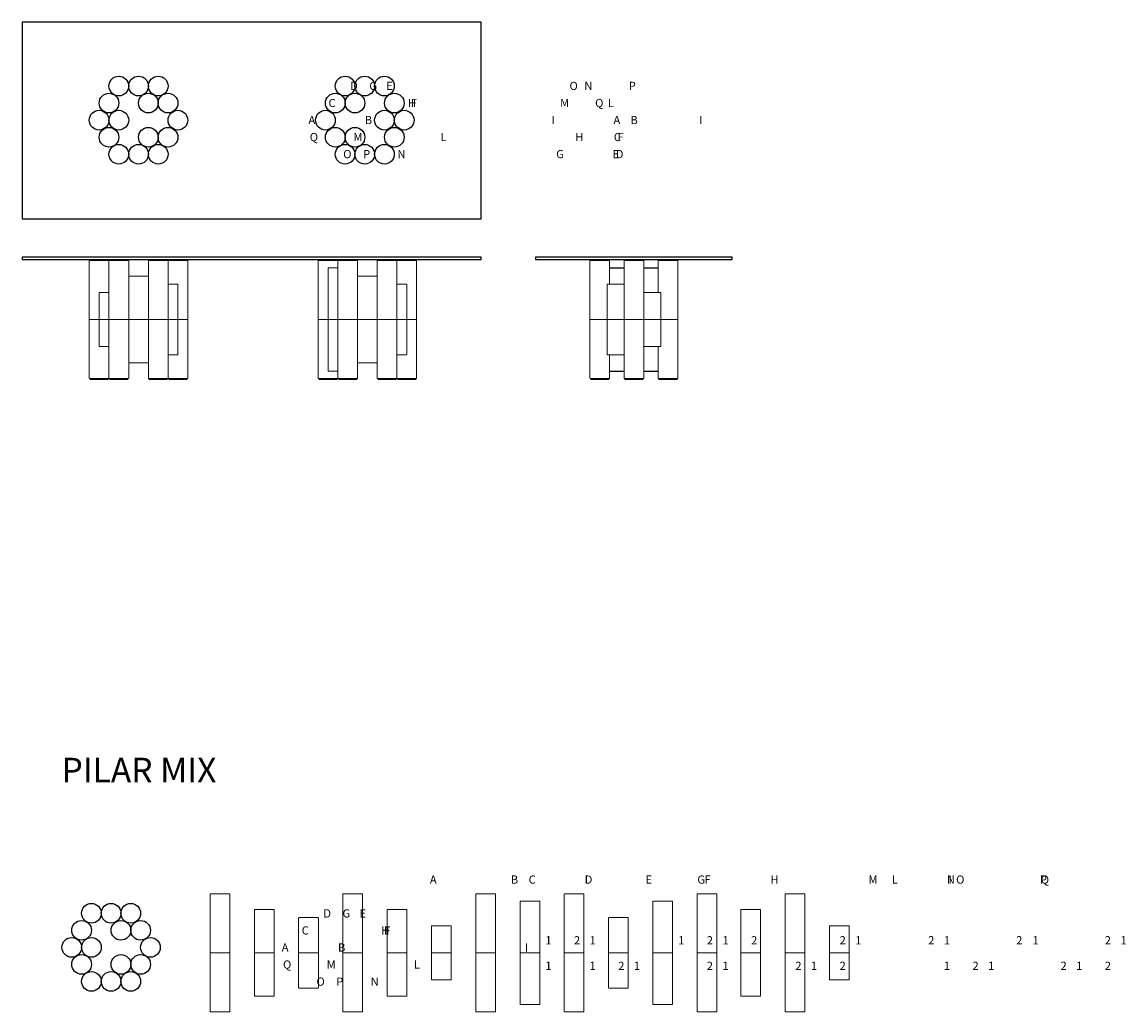
# Model space of a CAD drawing. Units: millimetres. Extents: x 3095 to 16826, y 126 to 6163.
# Drawn here: x 3095 to 9826, y 129 to 6163 of the extents above; entities that cross this region are included whole.
import ezdxf

# ---------------------------------------------------------------- set-up
doc = ezdxf.new("R2010")
doc.units = ezdxf.units.MM
doc.layers.add('1', color=1, linetype='Continuous')
doc.layers.add('legno sottili', color=7, linetype='Continuous', lineweight=15)
doc.layers.add('metallo sottili', color=7, linetype='Continuous', lineweight=15)
doc.styles.add('Arial', font='Helvetica_2.ttf')
doc.styles.get("Standard").update_dxf_attribs({"font": 'arial.ttf'})

msp = doc.modelspace()

# ---------------------------------------------------------------- linework, layer by layer
for p, q in [((6677.7, 4665.1), (6765.5, 4665.1)), ((6885.5, 4665.1), (6973.4, 4665.1)), ((6677.7, 4035.1), (6765.5, 4035.1)), ((6885.5, 4035.1), (6973.4, 4035.1))]:
    msp.add_line(p, q)
for points in [[(3094.6, 4963.1), (5894.6, 4963.1), (5894.6, 6163.1), (3094.6, 6163.1)], [(3094.6, 4715.1), (5894.6, 4715.1), (5894.6, 4730.1), (3094.6, 4730.1)], [(6225.5, 4715.1), (7425.5, 4715.1), (7425.5, 4730.1), (6225.5, 4730.1)]]:
    msp.add_lwpolyline(points, close=True)
at = {"color": 1}
for centre in [(3684.6, 5773.1), (5304.6, 5773.1), (4044.6, 5565.2), (4944.6, 5565.2), (3684.6, 5357.4), (5304.6, 5357.4), (3517.6, 730.3), (3877.6, 522.5), (3517.6, 314.6)]:
    msp.add_circle(centre, 60, dxfattribs=at)
for centre in [(3804.6, 5773.1), (3924.6, 5773.1), (5064.6, 5773.1), (5184.6, 5773.1), (3624.6, 5669.2), (3864.6, 5669.2), (3984.6, 5669.2), (5004.6, 5669.2), (5124.6, 5669.2), (5364.6, 5669.2), (3564.6, 5565.2), (3684.6, 5565.2), (5304.6, 5565.2), (5424.6, 5565.2), (3624.6, 5461.3), (3864.6, 5461.3), (3984.6, 5461.3), (5004.6, 5461.3), (5124.6, 5461.3), (5364.6, 5461.3), (3804.6, 5357.4), (3924.6, 5357.4), (5064.6, 5357.4), (5184.6, 5357.4), (3637.6, 730.3), (3757.6, 730.3), (3457.6, 626.4), (3697.6, 626.4), (3817.6, 626.4), (3397.6, 522.5), (3517.6, 522.5), (3457.6, 418.6), (3697.6, 418.6), (3817.6, 418.6), (3637.6, 314.6), (3757.6, 314.6)]:
    msp.add_circle(centre, 60)
at = {"layer": 'legno sottili'}
for points in [[(3624.6, 4350.1), (3504.6, 4350.1), (3504.6, 4707.1, -0.414214), (3507.6, 4710.1), (3621.6, 4710.1, -0.414214), (3624.6, 4707.1)], [(3744.6, 4350.1), (3624.6, 4350.1), (3624.6, 4707.1, -0.414214), (3627.6, 4710.1), (3741.6, 4710.1, -0.414214), (3744.6, 4707.1)], [(3984.6, 4350.1), (3864.6, 4350.1), (3864.6, 4707.1, -0.414214), (3867.6, 4710.1), (3981.6, 4710.1, -0.414214), (3984.6, 4707.1)], [(4104.6, 4350.1), (3984.6, 4350.1), (3984.6, 4707.1, -0.414214), (3987.6, 4710.1), (4101.6, 4710.1, -0.414214), (4104.6, 4707.1)], [(5020.3, 4350.1), (4900.3, 4350.1), (4900.3, 4707.1, -0.414214), (4903.3, 4710.1), (5017.3, 4710.1, -0.414214), (5020.3, 4707.1)], [(5140.3, 4350.1), (5020.3, 4350.1), (5020.3, 4707.1, -0.414214), (5023.3, 4710.1), (5137.3, 4710.1, -0.414214), (5140.3, 4707.1)], [(5380.3, 4350.1), (5260.3, 4350.1), (5260.3, 4707.1, -0.414214), (5263.3, 4710.1), (5377.3, 4710.1, -0.414214), (5380.3, 4707.1)], [(5500.3, 4350.1), (5380.3, 4350.1), (5380.3, 4707.1, -0.414214), (5383.3, 4710.1), (5497.3, 4710.1, -0.414214), (5500.3, 4707.1)], [(6885.5, 4350.1), (6765.5, 4350.1), (6765.5, 4707.1, -0.414214), (6768.5, 4710.1), (6882.5, 4710.1, -0.414214), (6885.5, 4707.1)], [(3864.6, 4350.1), (3744.6, 4350.1), (3744.6, 4612.1, -0.414214), (3747.6, 4615.1), (3861.6, 4615.1, -0.414214), (3864.6, 4612.1)], [(5260.3, 4350.1), (5140.3, 4350.1), (5140.3, 4612.1, -0.414214), (5143.3, 4615.1), (5257.3, 4615.1, -0.414214), (5260.3, 4612.1)], [(3624.6, 4350.1), (3504.6, 4350.1), (3504.6, 3993.1, 0.414214), (3507.6, 3990.1), (3621.6, 3990.1, 0.414214), (3624.6, 3993.1)], [(3744.6, 4350.1), (3624.6, 4350.1), (3624.6, 3993.1, 0.414214), (3627.6, 3990.1), (3741.6, 3990.1, 0.414214), (3744.6, 3993.1)], [(3864.6, 4350.1), (3744.6, 4350.1), (3744.6, 4088.1, 0.414214), (3747.6, 4085.1), (3861.6, 4085.1, 0.414214), (3864.6, 4088.1)], [(3984.6, 4350.1), (3864.6, 4350.1), (3864.6, 3993.1, 0.414214), (3867.6, 3990.1), (3981.6, 3990.1, 0.414214), (3984.6, 3993.1)], [(4104.6, 4350.1), (3984.6, 4350.1), (3984.6, 3993.1, 0.414214), (3987.6, 3990.1), (4101.6, 3990.1, 0.414214), (4104.6, 3993.1)], [(5020.3, 4350.1), (4900.3, 4350.1), (4900.3, 3993.1, 0.414214), (4903.3, 3990.1), (5017.3, 3990.1, 0.414214), (5020.3, 3993.1)], [(5140.3, 4350.1), (5020.3, 4350.1), (5020.3, 3993.1, 0.414214), (5023.3, 3990.1), (5137.3, 3990.1, 0.414214), (5140.3, 3993.1)], [(5260.3, 4350.1), (5140.3, 4350.1), (5140.3, 4088.1, 0.414214), (5143.3, 4085.1), (5257.3, 4085.1, 0.414214), (5260.3, 4088.1)], [(5380.3, 4350.1), (5260.3, 4350.1), (5260.3, 3993.1, 0.414214), (5263.3, 3990.1), (5377.3, 3990.1, 0.414214), (5380.3, 3993.1)], [(5500.3, 4350.1), (5380.3, 4350.1), (5380.3, 3993.1, 0.414214), (5383.3, 3990.1), (5497.3, 3990.1, 0.414214), (5500.3, 3993.1)], [(6885.5, 4350.1), (6765.5, 4350.1), (6765.5, 3993.1, 0.414214), (6768.5, 3990.1), (6882.5, 3990.1, 0.414214), (6885.5, 3993.1)], [(4361.2, 489), (4241.2, 489), (4241.2, 846, -0.414214), (4244.2, 849), (4358.2, 849, -0.414214), (4361.2, 846)], [(5171.2, 489), (5051.2, 489), (5051.2, 846, -0.414214), (5054.2, 849), (5168.2, 849, -0.414214), (5171.2, 846)], [(5981.2, 489), (5861.2, 489), (5861.2, 846, -0.414214), (5864.2, 849), (5978.2, 849, -0.414214), (5981.2, 846)], [(6521.2, 489), (6401.2, 489), (6401.2, 846, -0.414214), (6404.2, 849), (6518.2, 849, -0.414214), (6521.2, 846)], [(7331.2, 489), (7211.2, 489), (7211.2, 846, -0.414214), (7214.2, 849), (7328.2, 849, -0.414214), (7331.2, 846)], [(7868.2, 489), (7748.2, 489), (7748.2, 846, -0.414214), (7751.2, 849), (7865.2, 849, -0.414214), (7868.2, 846)], [(4631.2, 489), (4511.2, 489), (4511.2, 751, -0.414214), (4514.2, 754), (4628.2, 754, -0.414214), (4631.2, 751)], [(5441.2, 489), (5321.2, 489), (5321.2, 751, -0.414214), (5324.2, 754), (5438.2, 754, -0.414214), (5441.2, 751)], [(6251.2, 489), (6131.2, 489), (6131.2, 801, -0.414214), (6134.2, 804), (6248.2, 804, -0.414214), (6251.2, 801)], [(7061.2, 489), (6941.2, 489), (6941.2, 801, -0.414214), (6944.2, 804), (7058.2, 804, -0.414214), (7061.2, 801)], [(7598.2, 489), (7478.2, 489), (7478.2, 751, -0.414214), (7481.2, 754), (7595.2, 754, -0.414214), (7598.2, 751)], [(4901.2, 489), (4781.2, 489), (4781.2, 701, -0.414214), (4784.2, 704), (4898.2, 704, -0.414214), (4901.2, 701)], [(6791.2, 489), (6671.2, 489), (6671.2, 701, -0.414214), (6674.2, 704), (6788.2, 704, -0.414214), (6791.2, 701)], [(5711.2, 489), (5591.2, 489), (5591.2, 651, -0.414214), (5594.2, 654), (5708.2, 654, -0.414214), (5711.2, 651)], [(8138.2, 489), (8018.2, 489), (8018.2, 651, -0.414214), (8021.2, 654), (8135.2, 654, -0.414214), (8138.2, 651)], [(4361.2, 489), (4241.2, 489), (4241.2, 132, 0.414214), (4244.2, 129), (4358.2, 129, 0.414214), (4361.2, 132)], [(4631.2, 489), (4511.2, 489), (4511.2, 227, 0.414214), (4514.2, 224), (4628.2, 224, 0.414214), (4631.2, 227)], [(4901.2, 489), (4781.2, 489), (4781.2, 277, 0.414214), (4784.2, 274), (4898.2, 274, 0.414214), (4901.2, 277)], [(5171.2, 489), (5051.2, 489), (5051.2, 132, 0.414214), (5054.2, 129), (5168.2, 129, 0.414214), (5171.2, 132)], [(5441.2, 489), (5321.2, 489), (5321.2, 227, 0.414214), (5324.2, 224), (5438.2, 224, 0.414214), (5441.2, 227)], [(5711.2, 489), (5591.2, 489), (5591.2, 327, 0.414214), (5594.2, 324), (5708.2, 324, 0.414214), (5711.2, 327)], [(5981.2, 489), (5861.2, 489), (5861.2, 132, 0.414214), (5864.2, 129), (5978.2, 129, 0.414214), (5981.2, 132)], [(6251.2, 489), (6131.2, 489), (6131.2, 177, 0.414214), (6134.2, 174), (6248.2, 174, 0.414214), (6251.2, 177)], [(6521.2, 489), (6401.2, 489), (6401.2, 132, 0.414214), (6404.2, 129), (6518.2, 129, 0.414214), (6521.2, 132)], [(6791.2, 489), (6671.2, 489), (6671.2, 277, 0.414214), (6674.2, 274), (6788.2, 274, 0.414214), (6791.2, 277)], [(7061.2, 489), (6941.2, 489), (6941.2, 177, 0.414214), (6944.2, 174), (7058.2, 174, 0.414214), (7061.2, 177)], [(7331.2, 489), (7211.2, 489), (7211.2, 132, 0.414214), (7214.2, 129), (7328.2, 129, 0.414214), (7331.2, 132)], [(7598.2, 489), (7478.2, 489), (7478.2, 227, 0.414214), (7481.2, 224), (7595.2, 224, 0.414214), (7598.2, 227)], [(7868.2, 489), (7748.2, 489), (7748.2, 132, 0.414214), (7751.2, 129), (7865.2, 129, 0.414214), (7868.2, 132)], [(8138.2, 489), (8018.2, 489), (8018.2, 327, 0.414214), (8021.2, 324), (8135.2, 324, 0.414214), (8138.2, 327)]]:
    msp.add_lwpolyline(points, format="xyb", close=True, dxfattribs=at)
for points in [[(5020.3, 4350.1), (4960.3, 4350.1), (4960.3, 4662.1, -0.414214), (4963.3, 4665.1), (5020.3, 4665.1)], [(6661.6, 4350.1), (6557.7, 4350.1), (6557.7, 4707.1, -0.414214), (6560.7, 4710.1), (6674.7, 4710.1, -0.414214), (6677.7, 4707.1), (6677.7, 4565.1)], [(6989.4, 4350.1), (7093.4, 4350.1), (7093.4, 4707.1, 0.414214), (7090.4, 4710.1), (6976.4, 4710.1, 0.414214), (6973.4, 4707.1), (6973.4, 4515.1)], [(3624.6, 4350.1), (3564.6, 4350.1), (3564.6, 4512.1, -0.414214), (3567.6, 4515.1), (3624.6, 4515.1)], [(3984.6, 4565.1), (4041.6, 4565.1, -0.414214), (4044.6, 4562.1), (4044.6, 4350.1), (3984.6, 4350.1)], [(5380.3, 4565.1), (5437.3, 4565.1, -0.414214), (5440.3, 4562.1), (5440.3, 4350.1), (5380.3, 4350.1)], [(6765.5, 4350.1), (6661.6, 4350.1), (6661.6, 4562.1, -0.414214), (6664.6, 4565.1), (6765.5, 4565.1)], [(6885.5, 4515.1), (6986.4, 4515.1, -0.414214), (6989.4, 4512.1), (6989.4, 4350.1), (6869.4, 4350.1)], [(3624.6, 4350.1), (3564.6, 4350.1), (3564.6, 4188.1, 0.414214), (3567.6, 4185.1), (3624.6, 4185.1)], [(3984.6, 4135.1), (4041.6, 4135.1, 0.414214), (4044.6, 4138.1), (4044.6, 4350.1), (3984.6, 4350.1)], [(5020.3, 4350.1), (4960.3, 4350.1), (4960.3, 4038.1, 0.414214), (4963.3, 4035.1), (5020.3, 4035.1)], [(5380.3, 4135.1), (5437.3, 4135.1, 0.414214), (5440.3, 4138.1), (5440.3, 4350.1), (5380.3, 4350.1)], [(6661.6, 4350.1), (6557.7, 4350.1), (6557.7, 3993.1, 0.414214), (6560.7, 3990.1), (6674.7, 3990.1, 0.414214), (6677.7, 3993.1), (6677.7, 4135.1)], [(6765.5, 4350.1), (6661.6, 4350.1), (6661.6, 4138.1, 0.414214), (6664.6, 4135.1), (6765.5, 4135.1)], [(6885.5, 4185.1), (6986.4, 4185.1, 0.414214), (6989.4, 4188.1), (6989.4, 4350.1), (6869.4, 4350.1)], [(6989.4, 4350.1), (7093.4, 4350.1), (7093.4, 3993.1, -0.414214), (7090.4, 3990.1), (6976.4, 3990.1, -0.414214), (6973.4, 3993.1), (6973.4, 4185.1)]]:
    msp.add_lwpolyline(points, format="xyb", dxfattribs=at)
at = {"layer": 'metallo sottili'}
for points in [[(3629.6, 4710.1), (3739.6, 4710.1), (3739.6, 4715.1), (3629.6, 4715.1)], [(3989.6, 4710.1), (4099.6, 4710.1), (4099.6, 4715.1), (3989.6, 4715.1)], [(4905.3, 4710.1), (5015.3, 4710.1), (5015.3, 4715.1), (4905.3, 4715.1)], [(5265.3, 4710.1), (5375.3, 4710.1), (5375.3, 4715.1), (5265.3, 4715.1)], [(6562.7, 4710.1), (6672.7, 4710.1), (6672.7, 4715.1), (6562.7, 4715.1)], [(6770.5, 4710.1), (6880.5, 4710.1), (6880.5, 4715.1), (6770.5, 4715.1)], [(7088.4, 4710.1), (6978.4, 4710.1), (6978.4, 4715.1), (7088.4, 4715.1)], [(3509.6, 3990.1), (3619.6, 3990.1), (3619.6, 3985.1), (3509.6, 3985.1)], [(3629.6, 3990.1), (3739.6, 3990.1), (3739.6, 3985.1), (3629.6, 3985.1)], [(3869.6, 3990.1), (3979.6, 3990.1), (3979.6, 3985.1), (3869.6, 3985.1)], [(3989.6, 3990.1), (4099.6, 3990.1), (4099.6, 3985.1), (3989.6, 3985.1)], [(4905.3, 3990.1), (5015.3, 3990.1), (5015.3, 3985.1), (4905.3, 3985.1)], [(5025.3, 3990.1), (5135.3, 3990.1), (5135.3, 3985.1), (5025.3, 3985.1)], [(5265.3, 3990.1), (5375.3, 3990.1), (5375.3, 3985.1), (5265.3, 3985.1)], [(5385.3, 3990.1), (5495.3, 3990.1), (5495.3, 3985.1), (5385.3, 3985.1)], [(6562.7, 3990.1), (6672.7, 3990.1), (6672.7, 3985.1), (6562.7, 3985.1)], [(6770.5, 3990.1), (6880.5, 3990.1), (6880.5, 3985.1), (6770.5, 3985.1)], [(7088.4, 3990.1), (6978.4, 3990.1), (6978.4, 3985.1), (7088.4, 3985.1)]]:
    msp.add_lwpolyline(points, close=True, dxfattribs=at)

# ---------------------------------------------------------------- texts
at = {"color": 1, "char_height": 50, "attachment_point": 1}
for s, insert in [('\\pi29.19506;{\\fHelvetica|b0|i0|c0|p34;\\C256;D}', (3635, 5799)), ('\\pi26.7394;{\\fHelvetica|b0|i0|c0|p34;\\C256;G}', (3875, 5799)), ('\\pi31.20734;{\\fHelvetica|b0|i0|c0|p34;\\C256;E}', (3755, 5799)), ('\\pi25.95496;{\\fHelvetica|b0|i0|c0|p34;\\C256;O}', (5135, 5799)), ('\\pi30.1671;{\\fHelvetica|b0|i0|c0|p34;\\C256;N}', (5015, 5799)), ('\\pi30.78101;{\\fHelvetica|b0|i0|c0|p34;\\C256;P}', (5255, 5799)), ('\\pi27.7626;{\\fHelvetica|b0|i0|c0|p34;\\C256;C}', (3575, 5695.1)), ('\\pi30.25236;{\\fHelvetica|b0|i0|c0|p34;\\C256;H}', (3935, 5695.1)), ('\\pi32.99793;{\\fHelvetica|b0|i0|c0|p34;\\C256;F}', (3815, 5695.1)), ('\\pi26.00612;{\\fHelvetica|b0|i0|c0|p34;\\C256;M}', (5075, 5695.1)), ('\\pi25.47747;{\\fHelvetica|b0|i0|c0|p34;\\C256;Q}', (5315, 5695.1)), ('\\pi34.24281;{\\fHelvetica|b0|i0|c0|p34;\\C256;L}', (4955, 5695.1)), ('\\pi26.51771;{\\fHelvetica|b0|i0|c0|p34;\\C256;A}', (3515, 5591.2)), ('\\pi30.98565;{\\fHelvetica|b0|i0|c0|p34;\\C256;B}', (3635, 5591.2)), ('\\pi46.55523;{\\fHelvetica|b0|i0|c0|p34;\\C256;I}', (3995, 5591.2)), ('\\pi26.51771;{\\fHelvetica|b0|i0|c0|p34;\\C256;A}', (5375, 5591.2)), ('\\pi30.98565;{\\fHelvetica|b0|i0|c0|p34;\\C256;B}', (5255, 5591.2)), ('\\pi46.55523;{\\fHelvetica|b0|i0|c0|p34;\\C256;I}', (4895, 5591.2)), ('\\pi25.47747;{\\fHelvetica|b0|i0|c0|p34;\\C256;Q}', (3575, 5487.3)), ('\\pi26.00612;{\\fHelvetica|b0|i0|c0|p34;\\C256;M}', (3815, 5487.3)), ('\\pi34.24281;{\\fHelvetica|b0|i0|c0|p34;\\C256;L}', (3935, 5487.3)), ('\\pi30.25236;{\\fHelvetica|b0|i0|c0|p34;\\C256;H}', (4955, 5487.3)), ('\\pi27.7626;{\\fHelvetica|b0|i0|c0|p34;\\C256;C}', (5315, 5487.3)), ('\\pi32.99793;{\\fHelvetica|b0|i0|c0|p34;\\C256;F}', (5075, 5487.3)), ('\\pi25.95496;{\\fHelvetica|b0|i0|c0|p34;\\C256;O}', (3755, 5383.3)), ('\\pi30.78101;{\\fHelvetica|b0|i0|c0|p34;\\C256;P}', (3635, 5383.3)), ('\\pi30.1671;{\\fHelvetica|b0|i0|c0|p34;\\C256;N}', (3875, 5383.3)), ('\\pi26.7394;{\\fHelvetica|b0|i0|c0|p34;\\C256;G}', (5015, 5383.3)), ('\\pi31.20734;{\\fHelvetica|b0|i0|c0|p34;\\C256;E}', (5135, 5383.3)), ('\\pi29.19506;{\\fHelvetica|b0|i0|c0|p34;\\C256;D}', (5255, 5383.3)), ('\\pi26.51771;{\\fHelvetica|b0|i0|c0|p34;\\C256;A}', (4255.6, 960.7)), ('\\pi30.98565;{\\fHelvetica|b0|i0|c0|p34;\\C256;B}', (4525.6, 960.7)), ('\\pi27.7626;{\\fHelvetica|b0|i0|c0|p34;\\C256;C}', (4795.6, 960.7)), ('\\pi29.19506;{\\fHelvetica|b0|i0|c0|p34;\\C256;D}', (5065.6, 960.7)), ('\\pi31.20734;{\\fHelvetica|b0|i0|c0|p34;\\C256;E}', (5335.6, 960.7)), ('\\pi26.7394;{\\fHelvetica|b0|i0|c0|p34;\\C256;G}', (5875.6, 960.7)), ('\\pi32.99793;{\\fHelvetica|b0|i0|c0|p34;\\C256;F}', (5605.6, 960.7)), ('\\pi30.25236;{\\fHelvetica|b0|i0|c0|p34;\\C256;H}', (6145.6, 960.7)), ('\\pi26.00612;{\\fHelvetica|b0|i0|c0|p34;\\C256;M}', (6955.6, 960.7)), ('\\pi34.24281;{\\fHelvetica|b0|i0|c0|p34;\\C256;L}', (6685.6, 960.7)), ('\\pi30.1671;{\\fHelvetica|b0|i0|c0|p34;\\C256;N}', (7225.6, 960.7)), ('\\pi46.55523;{\\fHelvetica|b0|i0|c0|p34;\\C256;I}', (6415.6, 960.7)), ('\\pi25.95496;{\\fHelvetica|b0|i0|c0|p34;\\C256;O}', (7492.6, 960.7)), ('\\pi30.78101;{\\fHelvetica|b0|i0|c0|p34;\\C256;P}', (7762.6, 960.7)), ('\\pi25.47747;{\\fHelvetica|b0|i0|c0|p34;\\C256;Q}', (8032.6, 960.7)), ('\\pi29.19506;{\\fHelvetica|b0|i0|c0|p34;\\C256;D}', (3471.9, 754.4)), ('\\pi26.7394;{\\fHelvetica|b0|i0|c0|p34;\\C256;G}', (3711.9, 754.4)), ('\\pi31.20734;{\\fHelvetica|b0|i0|c0|p34;\\C256;E}', (3591.9, 754.4)), ('\\pi27.7626;{\\fHelvetica|b0|i0|c0|p34;\\C256;C}', (3411.9, 650.5)), ('\\pi30.25236;{\\fHelvetica|b0|i0|c0|p34;\\C256;H}', (3771.9, 650.5)), ('\\pi32.99793;{\\fHelvetica|b0|i0|c0|p34;\\C256;F}', (3651.9, 650.5)), ('\\pi26.51771;{\\fHelvetica|b0|i0|c0|p34;\\C256;A}', (3351.9, 546.5)), ('\\pi30.98565;{\\fHelvetica|b0|i0|c0|p34;\\C256;B}', (3471.9, 546.5)), ('\\pi46.55523;{\\fHelvetica|b0|i0|c0|p34;\\C256;I}', (3831.9, 546.5)), ('\\pi40.65482;{\\fHelvetica|b0|i0|c0|p34;\\C256;1}', (4252.7, 590.8)), ('\\pi33.30489;{\\fHelvetica|b0|i0|c0|p34;\\C256;2}', (4794.7, 590.8)), ('\\pi40.65482;{\\fHelvetica|b0|i0|c0|p34;\\C256;1}', (4522.7, 590.8)), ('\\pi40.65482;{\\fHelvetica|b0|i0|c0|p34;\\C256;1}', (5062.7, 590.8)), ('\\pi33.30489;{\\fHelvetica|b0|i0|c0|p34;\\C256;2}', (5604.7, 590.8)), ('\\pi40.65482;{\\fHelvetica|b0|i0|c0|p34;\\C256;1}', (5332.7, 590.8)), ('\\pi33.30489;{\\fHelvetica|b0|i0|c0|p34;\\C256;2}', (5874.7, 590.8)), ('\\pi33.30489;{\\fHelvetica|b0|i0|c0|p34;\\C256;2}', (6414.7, 590.8)), ('\\pi40.65482;{\\fHelvetica|b0|i0|c0|p34;\\C256;1}', (6142.7, 590.8)), ('\\pi33.30489;{\\fHelvetica|b0|i0|c0|p34;\\C256;2}', (6954.7, 590.8)), ('\\pi40.65482;{\\fHelvetica|b0|i0|c0|p34;\\C256;1}', (6682.7, 590.8)), ('\\pi33.30489;{\\fHelvetica|b0|i0|c0|p34;\\C256;2}', (7491.7, 590.8)), ('\\pi40.65482;{\\fHelvetica|b0|i0|c0|p34;\\C256;1}', (7222.7, 590.8)), ('\\pi33.30489;{\\fHelvetica|b0|i0|c0|p34;\\C256;2}', (8031.7, 590.8)), ('\\pi40.65482;{\\fHelvetica|b0|i0|c0|p34;\\C256;1}', (7759.7, 590.8)), ('\\pi25.47747;{\\fHelvetica|b0|i0|c0|p34;\\C256;Q}', (3411.9, 442.6)), ('\\pi26.00612;{\\fHelvetica|b0|i0|c0|p34;\\C256;M}', (3651.9, 442.6)), ('\\pi34.24281;{\\fHelvetica|b0|i0|c0|p34;\\C256;L}', (3771.9, 442.6)), ('\\pi40.65482;{\\fHelvetica|b0|i0|c0|p34;\\C256;1}', (4252.7, 435.1)), ('\\pi40.65482;{\\fHelvetica|b0|i0|c0|p34;\\C256;1}', (4522.7, 435.1)), ('\\pi33.30489;{\\fHelvetica|b0|i0|c0|p34;\\C256;2}', (5064.7, 435.1)), ('\\pi40.65482;{\\fHelvetica|b0|i0|c0|p34;\\C256;1}', (4792.7, 435.1)), ('\\pi33.30489;{\\fHelvetica|b0|i0|c0|p34;\\C256;2}', (5604.7, 435.1)), ('\\pi40.65482;{\\fHelvetica|b0|i0|c0|p34;\\C256;1}', (5332.7, 435.1)), ('\\pi33.30489;{\\fHelvetica|b0|i0|c0|p34;\\C256;2}', (6144.7, 435.1)), ('\\pi40.65482;{\\fHelvetica|b0|i0|c0|p34;\\C256;1}', (5872.7, 435.1)), ('\\pi33.30489;{\\fHelvetica|b0|i0|c0|p34;\\C256;2}', (6414.7, 435.1)), ('\\pi40.65482;{\\fHelvetica|b0|i0|c0|p34;\\C256;1}', (6682.7, 435.1)), ('\\pi33.30489;{\\fHelvetica|b0|i0|c0|p34;\\C256;2}', (7224.7, 435.1)), ('\\pi40.65482;{\\fHelvetica|b0|i0|c0|p34;\\C256;1}', (6952.7, 435.1)), ('\\pi33.30489;{\\fHelvetica|b0|i0|c0|p34;\\C256;2}', (7761.7, 435.1)), ('\\pi40.65482;{\\fHelvetica|b0|i0|c0|p34;\\C256;1}', (7489.7, 435.1)), ('\\pi33.30489;{\\fHelvetica|b0|i0|c0|p34;\\C256;2}', (8031.7, 435.1)), ('\\pi25.95496;{\\fHelvetica|b0|i0|c0|p34;\\C256;O}', (3591.9, 338.7)), ('\\pi30.78101;{\\fHelvetica|b0|i0|c0|p34;\\C256;P}', (3471.9, 338.7)), ('\\pi30.1671;{\\fHelvetica|b0|i0|c0|p34;\\C256;N}', (3711.9, 338.7))]:
    msp.add_mtext_dynamic_manual_height_columns(s, width=99.727, gutter_width=202.1, heights=[0], dxfattribs=dict(at, insert=insert))
at = {"layer": '1', "linetype": 'Continuous', "insert": (3335.3, 1678.2), "char_height": 150, "width": 4498.098, "attachment_point": 1, "style": 'Arial'}
msp.add_mtext('{\\fArial Narrow|b0|i0|c0|p34;PILAR MIX}', dxfattribs=at)

doc.saveas('drawing.dxf')
